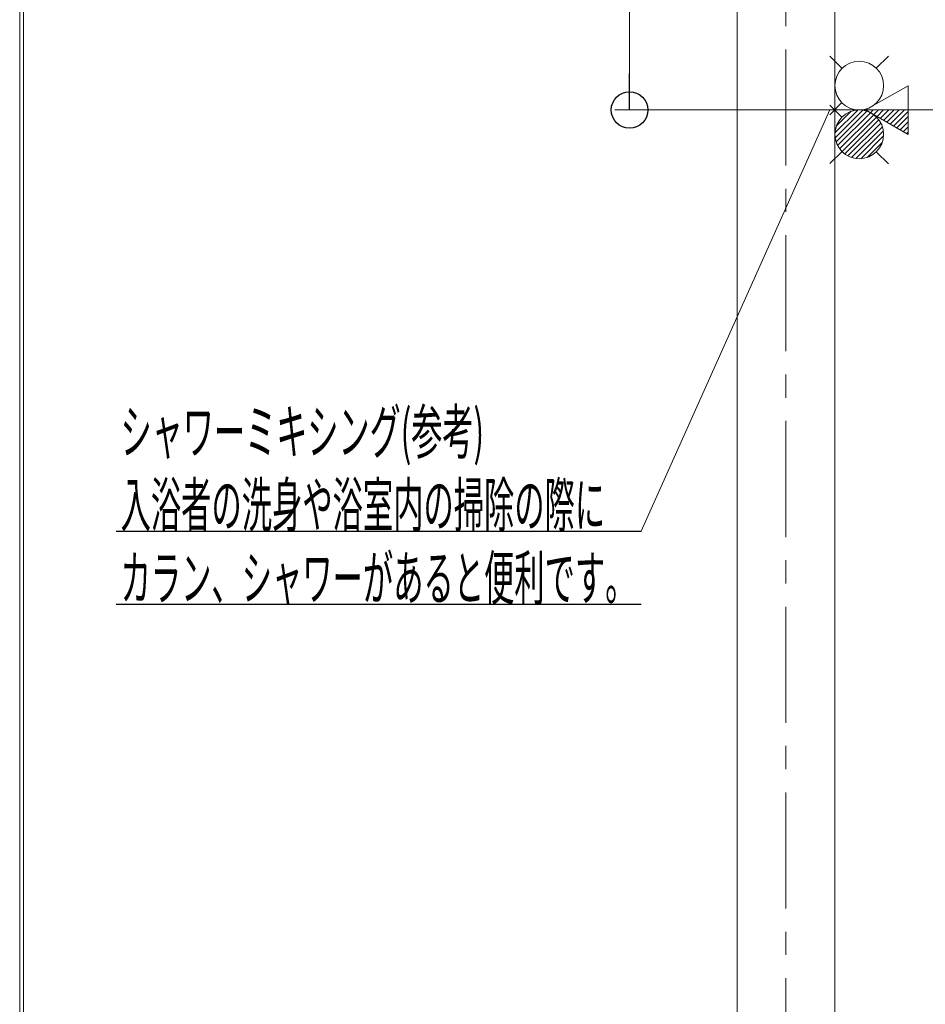
# Model space of a CAD drawing. Units: millimetres. Extents: x -5707 to 5708, y -4299 to 4087.
# Drawn here: x -5707 to -3851, y -1494 to 526 of the extents above; entities that cross this region are included whole.
import ezdxf
from ezdxf.enums import TextEntityAlignment as Align

# ---------------------------------------------------------------- set-up
doc = ezdxf.new("R2010")
doc.units = ezdxf.units.MM
doc.header["$LTSCALE"] = 7.5
doc.linetypes.add('CENTER', pattern=[50.8, 31.75, -6.35, 6.35, -6.35])
for name, color, linetype in [('Layer0001', 7, 'Continuous'), ('Layer0004', 7, 'Continuous'), ('Layer0008', 7, 'Continuous'), ('ZUWAKU', 7, 'Continuous')]:
    doc.layers.add(name, color=color, linetype=linetype)
doc.styles.add('dcStyle0', font='txt.shx', dxfattribs={"width": 0.69, "bigfont": 'bigfont'})

# ---------------------------------------------------------------- blocks, each defined once
blk = doc.blocks.new('DC_GROUP_SP110(R)_SP100-ST_X00_43')
at = {"layer": 'Layer0001', "color": 4, "linetype": 'Continuous', "lineweight": 25}
for p, q in [((-5509.6, -523.4), (-4433.2, -523.4)), ((-5509.6, -673.4), (-4433.2, -673.4))]:
    blk.add_line(p, q, dxfattribs=at)
at = {"layer": 'Layer0001', "color": 7, "style": 'dcStyle0'}
for s, width, p, p2 in [('入浴者の洗身や浴室内の掃除の際に', 0.813474, (-5500.6, -514.4), (-4507, -514.4)), ('カラン、シャワーがあると便利です。', 0.81297, (-5500.6, -664.4), (-4444.9, -664.4))]:
    blk.add_text(s, height=90, dxfattribs=dict(at, width=width)).set_placement(p, p2, align=Align.FIT)
blk = doc.blocks.new('DC_GROUP_SP110(R)_SP100-ST_X00_15')
at = {"color": 6, "linetype": 'Continuous', "lineweight": 18}
for centre in [(-3986.1, 390.6), (-3986.1, 290.6)]:
    blk.add_circle(centre, 50, dxfattribs=at)
at = {"layer": 'Layer0001', "color": 6, "linetype": 'Continuous', "lineweight": 18}
blk.add_line((-3886.1, 340.6), (-4046.2, 340.6), dxfattribs=at)
at = {"layer": 'Layer0004', "color": 6, "linetype": 'Continuous', "lineweight": 18}
for p, q in [((-4021.4, 426), (-4046.2, 450.7)), ((-3951.1, 426.4), (-3926.3, 451.1)), ((-3886.1, 390.1), (-3973.1, 340.6)), ((-3886.1, 390.1), (-3886.1, 290.4)), ((-4021.8, 355.6), (-4046.2, 330.6)), ((-4021.8, 325.6), (-4046.2, 350.7)), ((-3886.1, 290.4), (-3973.1, 340.6)), ((-4021.4, 255.3), (-4046.2, 230.5)), ((-3951.1, 254.9), (-3926.3, 230.2))]:
    blk.add_line(p, q, dxfattribs=at)
blk = doc.blocks.new('DC_GROUP_SP110(R)_SP100-ST_X00_16')
at = {"color": 6, "linetype": 'Continuous', "lineweight": 13}
for p, q in [((-4036, 293.8), (-3989.2, 340.5)), ((-4035.6, 283.6), (-3979, 340.1)), ((-4033.5, 275), (-3970.4, 338.1)), ((-4033.3, 307.1), (-4002.5, 337.9)), ((-4030.4, 267.5), (-3963.1, 334.9)), ((-4026.3, 261), (-3956.4, 330.9)), ((-4021.4, 255.3), (-3950.7, 326)), ((-3969.8, 338.7), (-3967.9, 340.6)), ((-3962.9, 335), (-3957.3, 340.6)), ((-3956.3, 331), (-3946.7, 340.6)), ((-3949.6, 327.1), (-3936.1, 340.6)), ((-3942.9, 323.2), (-3925.5, 340.6)), ((-3936.2, 319.3), (-3914.8, 340.6)), ((-3929.4, 315.4), (-3904.2, 340.6)), ((-3922.7, 311.6), (-3893.6, 340.6)), ((-3916, 307.7), (-3886.1, 337.6)), ((-3909.3, 303.8), (-3886.1, 327)), ((-4015.7, 250.4), (-3945.8, 320.3)), ((-4009.2, 246.3), (-3941.7, 313.8)), ((-4001.7, 243.2), (-3938.6, 306.3)), ((-3902.5, 299.9), (-3886.1, 316.4)), ((-3895.8, 296), (-3886.1, 305.8)), ((-3993.1, 241.1), (-3936.6, 297.7)), ((-3982.9, 240.7), (-3936.2, 287.5)), ((-3889.1, 292.1), (-3886.1, 295.2)), ((-3969.7, 243.4), (-3938.8, 274.2))]:
    blk.add_line(p, q, dxfattribs=at)
blk = doc.blocks.new('DC_GROUP_SP110(R)_SP100-ST_X00_14')
at = {"linetype": 'Continuous'}
blk.add_blockref('DC_GROUP_SP110(R)_SP100-ST_X00_16', (0, 0), dxfattribs=at)
at = {"layer": 'Layer0004', "linetype": 'Continuous'}
blk.add_blockref('DC_GROUP_SP110(R)_SP100-ST_X00_15', (0, 0), dxfattribs=at)
blk = doc.blocks.new('_Origin')
at = {"color": 0, "linetype": 'ByBlock', "lineweight": -2}
blk.add_line((0, 0), (-1, 0), dxfattribs=at)
blk.add_circle((0, 0), 0.5, dxfattribs=at)
blk = doc.blocks.new('DC_IMAGEDIMGROUP_1')
at = {"color": 4, "linetype": 'Continuous', "lineweight": 13}
for p, q in [((-4166.4, 1440.6), (-4487.1, 1440.6)), ((-4457.1, 1190.6), (-4457.1, 1440.6)), ((-4016.4, 1190.6), (-4487.1, 1190.6)), ((-4457.1, 940.6), (-4457.1, 1190.6)), ((-4016.4, 940.6), (-4487.1, 940.6)), ((-4457.1, 340.6), (-4457.1, 940.6)), ((-1841.4, 340.6), (-4487.1, 340.6))]:
    blk.add_line(p, q, dxfattribs=at)
at = {"color": 4, "xscale": 75, "yscale": 75}
for p, rotation in [((-4457.1, 1440.6), 90), ((-4457.1, 1190.6), 270), ((-4457.1, 1190.6), 90), ((-4457.1, 940.6), 270), ((-4457.1, 940.6), 90), ((-4457.1, 340.6), 270)]:
    blk.add_blockref('_Origin', p, dxfattribs=dict(at, rotation=rotation))
at = {"color": 7, "style": 'dcStyle0', "width": 0.852353}
for s, p, p2 in [('２５０', (-4487.1, 1222.5), (-4487.1, 1408.8)), ('２５０', (-4487.1, 972.5), (-4487.1, 1158.8)), ('６００', (-4487.1, 547.5), (-4487.1, 733.8))]:
    blk.add_text(s, height=90, rotation=90, dxfattribs=at).set_placement(p, p2, align=Align.FIT)

msp = doc.modelspace()

# ---------------------------------------------------------------- linework, layer by layer
at = {"color": 4, "linetype": 'CENTER', "lineweight": 18}
msp.add_line((-4136.4, -2059.4), (-4136.4, 1440.6), dxfattribs=at)
at = {"color": 4, "linetype": 'Continuous', "lineweight": 18}
msp.add_line((-4046.2, 340.6), (-4433.2, -523.4), dxfattribs=at)
at = {"layer": 'Layer0001', "color": 3, "linetype": 'Continuous', "lineweight": 18}
for p, q in [((-4236.4, 1540.6), (-4236.4, -2159.4)), ((-4036.4, 1340.6), (-4036.4, -1959.4))]:
    msp.add_line(p, q, dxfattribs=at)
at = {"layer": 'ZUWAKU', "color": 5, "linetype": 'Continuous', "lineweight": 18}
for p, q in [((-5707.5, -4087.5), (-5707.5, 4087.5)), ((-5700, -4080), (-5700, 4080))]:
    msp.add_line(p, q, dxfattribs=at)

# ---------------------------------------------------------------- block references
at = {"linetype": 'Continuous'}
for name in ['DC_IMAGEDIMGROUP_1', 'DC_GROUP_SP110(R)_SP100-ST_X00_14']:
    msp.add_blockref(name, (0, 0), dxfattribs=at)
at = {"layer": 'Layer0001', "linetype": 'Continuous'}
msp.add_blockref('DC_GROUP_SP110(R)_SP100-ST_X00_43', (0, 0), dxfattribs=at)

# ---------------------------------------------------------------- texts
at = {"layer": 'Layer0008', "color": 7, "style": 'dcStyle0', "width": 0.783243}
msp.add_text('シャワーミキシング(参考)', height=90, dxfattribs=at).set_placement((-5500.6, -364.4), (-4755.4, -364.4), align=Align.FIT)

doc.saveas('drawing.dxf')
